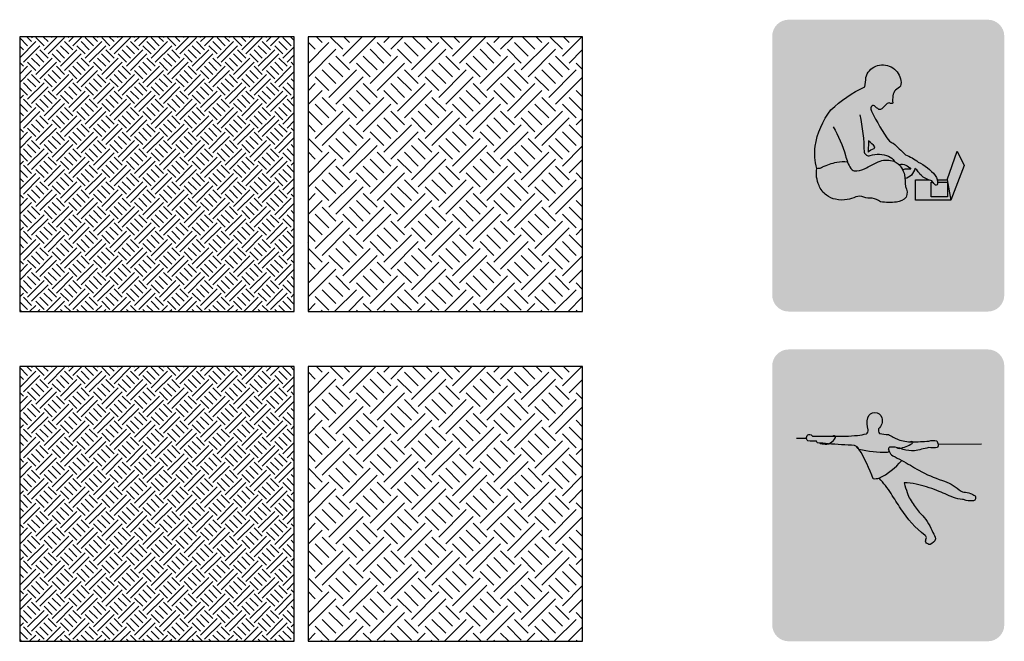
# Model space of a CAD drawing. Units: millimetres. Extents: x -243397 to 48436, y -178716 to 26182.
# Drawn here: x -167652 to -164066, y -147226 to -144964 of the extents above; entities that cross this region are included whole.
import ezdxf

# ---------------------------------------------------------------- set-up
doc = ezdxf.new("R2010")
doc.units = ezdxf.units.MM
for name, color, linetype in [('00 Icon', 7, 'Continuous'), ('13 COMPACT OFFICE', 133, 'Continuous'), ('14 CALL-CENTERS', 30, 'Continuous'), ('Basic inscription', 7, 'Continuous'), ('Стены', 5, 'Continuous')]:
    doc.layers.add(name, color=color, linetype=linetype)
pattern_1 = [(45, (-161263.4429175377, -140813.8939262498), (29.99999999208547, 89.99999999746959), [84.85281373500001, -84.85281373500001]), (45, (-161248.4429175377, -140828.8939262498), (29.99999999208547, 89.99999999746959), [84.85281373500001, -84.85281373500001]), (315, (-161233.4429175377, -140828.8939262498), (89.99999999746959, 29.99999999208545), [42.426406875, -42.426406875]), (315, (-161218.4429175377, -140813.8939262498), (89.99999999746959, 29.99999999208545), [42.426406875, -42.42631875]), (315, (-161203.4429175377, -140798.8939262498), (89.99999999746959, 29.99999999208545), [42.426406875, -42.42631875]), (315, (-161188.4429175377, -140783.8939262498), (89.99999999746959, 29.99999999208545), [42.426406875, -42.42631875])]
pattern_2 = [(45, (-149175.6415030656, -130796.9312608583), (49.99999998680912, 149.9999999957826), [141.421356225, -141.421356225]), (45, (-149150.6415030656, -130821.9312608583), (49.99999998680912, 149.9999999957826), [141.421356225, -141.421356225]), (315, (-149125.6415030656, -130821.9312608583), (149.9999999957826, 49.99999998680908), [70.710678125, -70.710678125]), (315, (-149100.6415030656, -130796.9312608583), (149.9999999957826, 49.99999998680908), [70.710678125, -70.71053125]), (315, (-149075.6415030656, -130771.9312608583), (149.9999999957826, 49.99999998680908), [70.710678125, -70.71053125]), (315, (-149050.6415030656, -130746.9312608583), (149.9999999957826, 49.99999998680908), [70.710678125, -70.71053125])]

# ---------------------------------------------------------------- blocks, each defined once
blk = doc.blocks.new('Logo Solo for Icon')
at = {"layer": '00 Icon'}
blk.add_hatch(color=256, dxfattribs=at).paths.add_polyline_path([(-733.2849387734316, 42.38532146876241), (719.1616158795512, 42.38532146876241), (719.1616158795512, 474.8397028617765), (-733.2849387734316, 474.8397028617765)])
at = {"layer": 'Basic inscription'}
for points in [[(123.0060345489326, 479.1203347201372), (81.04685652325838, 479.1203347201372), (81.04685652325838, 87.29598080517462), (123.0060345489326, 87.29598080517462)], [(-338.4146795498675, 254.1036210098682, -0.0316867845537008), (-400.0321887356261, 269.4998274382233, -0.2665562492946191), (-428.6841743740808, 303.3716766771249, -0.2709974196454333), (-409.5828506150722, 336.3196624852862, -0.2297402704119512), (-326.7073821629021, 336.3196624852935, -0.2823614739384453), (-303.2927873889714, 286.4357520576668), (-261.3929932380854, 286.4357520576668, 0.1662690961055238), (-273.7165484540021, 341.8623553284633, 0.1787748151996137), (-332.8691597708678, 380.3530339797871, 0.101701495365018), (-404.0371973892036, 378.5054696987354, 0.1623075111425429), (-457.6444223739384, 344.0178469896709, 0.2004013402218347), (-469.0435908464281, 284.2802603964446, 0.2995656393635558), (-410.2408773267528, 230.8488444590912, 0.01341586928876877), (-327.8077853802099, 210.5569341048831, -0.27323018532938), (-294.296463972307, 180.7303304361194, -0.212351800084943), (-301.3901013506404, 145.7695986054823, -0.1839204116504417), (-353.0024284824615, 124.4998481097573, -0.2118193452436914), (-419.7805965596347, 144.7916771736782, -0.2229265378515216), (-437.392385912681, 190.2650237506896), (-478.4866945167016, 190.2650237506896, 0.08907494016840586), (-468.3760894041336, 140.5613337565155, 0.1376152174401009), (-424.0115308313254, 98.06768045311765, 0.1102037005858657), (-349.4544754945821, 87.90607690731122, 0.0997487018791275), (-284.7562109517896, 108.2292027086951, 0.2688450648551821), (-251.4660110732805, 183.4853375220555, 0.1378393622495818), (-273.0320992541967, 227.5187090165709, 0.1503833109259027)]]:
    blk.add_hatch(color=82, dxfattribs=at).paths.add_polyline_path(points)
h = blk.add_hatch(color=82, dxfattribs=at)
h.paths.add_polyline_path([(-94.19082119085965, 344.7996151035186), (-94.19082119085965, 383.1077512023112), (-102.6165915215245, 383.1077512023112, 0.2018136417682264), (-191.7203616897316, 342.0707834706845, 0.1406959285946534), (-224.8881907520556, 267.7992358876945, 0.1047734751614571), (-220.2790679383909, 184.0426633190291, 0.1575232517550211), (-168.8043245704032, 108.6867853969306, 0.1405138516994346), (-95.09217834033211, 87.29598080517462), (-94.19082119085965, 87.29598080517462), (-94.19082119085965, 126.5819346959179, -0.1361320566514885), (-146.2146188691988, 141.0049240844965, -0.1519502909694942), (-182.3948315497839, 194.7540581114445, -0.1044714054568935), (-185.9454533335231, 262.0342393856045, -0.1393505675083841), (-162.1304918066455, 316.0889667915617, -0.2058716105303698)])
h.paths.add_polyline_path([(-85.76505086018028, 383.1077512023039), (-94.19082119085965, 383.1077512023039), (-94.19082119085965, 344.7996151035186, -0.2058716105303958), (-26.25115057505923, 316.0889667915835, -0.1393505675081722), (-2.436189048196184, 262.0342393857136, -0.1044714054571808), (-5.986810831935372, 194.7540581113717, -0.1519502909693303), (-42.16702351250592, 141.0049240844892, -0.1361320566515107), (-94.19082119085965, 126.5819346959179), (-94.19082119085965, 87.29598080517462), (-93.28946404137264, 87.29598080517462, 0.1405138516994126), (-19.57731781131611, 108.6867853969306, 0.1575232517548366), (31.89742555664247, 184.0426633189199, 0.1047734751616237), (36.50654837035086, 267.7992358877236, 0.1406959285946228), (3.338719308026839, 342.0707834706918, 0.201813641768186)])
h = blk.add_hatch(color=82, dxfattribs=at)
h.paths.add_polyline_path([(295.4872328965573, 344.7996151035186), (295.4872328965428, 383.1077512023112), (287.0614625658779, 383.1077512023112, 0.2018136417682264), (197.9576923976708, 342.0707834706845, 0.1406959285946534), (164.7898633353323, 267.7992358876945, 0.1047734751614571), (169.3989861490261, 184.0426633190291, 0.1575232517550211), (220.8737295169992, 108.6867853969306, 0.1405138516994346), (294.5858757470703, 87.29598080517462), (295.4872328965573, 87.29598080517462), (295.4872328965573, 126.5819346959179, -0.1361320566514885), (243.463435218189, 141.0049240844965, -0.1519502909694942), (207.2832225376039, 194.7540581114445, -0.1044714054568935), (203.7326007538647, 262.0342393856045, -0.1393505675083841), (227.5475622807278, 316.0889667915617, -0.2058716105303698)])
h.paths.add_polyline_path([(303.9130032272221, 383.1077512023039), (295.4872328965428, 383.1077512023039), (295.4872328965428, 344.7996151035186, -0.2058716105303958), (363.4269035123286, 316.0889667915835, -0.1393505675081722), (387.2418650391917, 262.0342393857136, -0.1044714054571808), (383.6912432554525, 194.7540581113717, -0.1519502909693303), (347.5110305748819, 141.0049240844892, -0.1361320566515107), (295.4872328965573, 126.5819346959179), (295.4872328965573, 87.29598080517462), (296.3885900460298, 87.29598080517462, 0.1405138516994126), (370.1007362760718, 108.6867853969306, 0.1575232517548366), (421.5754796440303, 184.0426633189199, 0.1047734751616237), (426.1846024577533, 267.7992358877236, 0.1406959285946228), (393.0167733954147, 342.0707834706918, 0.201813641768186)])
blk = doc.blocks.new('Icon COMPACT OFFICE')
at = {"layer": '00 Icon'}
h = blk.add_hatch(color=256, dxfattribs=at)
edge = h.paths.add_edge_path()
edge.add_line((-725.1778506312912, 0), (725.1778506312876, 0))
edge.add_arc((725.1778506312912, 120), 120, 270, 360)
edge.add_line((845.1778506312912, 120), (845.1778506312894, 2004.163801586597))
edge.add_arc((725.177850631284, 2004.163801586597), 120, 0, 90)
edge.add_line((725.177850631284, 2124.163801586597), (-725.1778506312912, 2124.163801586597))
edge.add_arc((-725.177850631284, 2004.163801586597), 120, 90, 180)
edge.add_line((-845.177850631284, 2004.163801586597), (-845.1778506312858, 120))
edge.add_arc((-725.1778506312912, 120), 120, 180, 270)
edge = h.paths.add_edge_path(flags=16)
edge.add_arc((-1.417760799988173, 1263.437876847143), 701.5963044504742, 180, 360)
edge.add_arc((-1.417760799988173, 1263.437876847143), 701.5963044504742, 0, 180)
edge = h.paths.add_edge_path(flags=0)
edge.add_arc((486.5948178426916, 243.3172525778173), 71.2908246482257, 55.62156736874504, 89.97553179762328)
edge.add_arc((486.3904819136587, 245.8878068746271), 68.72066491016518, 89.80425144612052, 139.3315253454855)
edge.add_arc((492.7440896589105, 241.6449631063879), 76.31038785232802, 140.0240728789534, 182.6004844528015)
edge.add_arc((492.8474731142924, 234.3631019283021), 76.43068461892126, 177.1355057979007, 229.135644183136)
edge.add_arc((490.9163497781192, 249.6373732441789), 87.47169537412604, 236.6598187702849, 266.4875215145394)
edge.add_arc((486.6849703604603, 235.0615810112649), 72.74032696144222, 269.1117383494421, 319.2618944188964)
edge.add_arc((474.737329585354, 236.7104382984617), 83.12738278942025, 323.7796083406812, 365.6353203096563)
edge.add_arc((487.9061267849975, 244.5214115529379), 69.55772538188583, 0.2898140527964814, 55.95296765909391)
edge = h.paths.add_edge_path(flags=16)
edge.add_arc((493.052929557758, 138.5460070890767), 204.2026689976308, 56.584384357304, 91.68082856859124)
edge.add_arc((480.5256382863518, 138.5589146241546), 204.2065775914643, 88.16536524281707, 123.4804511318167)
edge.add_arc((413.6163259889945, 234.4649920145239), 87.35128703040098, 121.5775930998022, 177.411789171423)
edge.add_arc((406.158745240522, 238.1983315482212), 79.80487722905255, 179.8483541323135, 238.9148482954009)
edge.add_arc((480.157270892305, 345.7669878654888), 210.2790162476436, 236.779926475145, 272.1873140143856)
edge.add_arc((493.9083304016167, 342.9722290952704), 207.4100850471253, 268.4181828825667, 304.1513575908931)
edge.add_arc((562.2469819212565, 242.9263048228786), 86.25319511095395, 303.8921040338513, 357.807689410761)
edge.add_arc((559.042659095714, 232.2710369205051), 89.69650750458094, 4.70395186073663, 58.79913971777194)
edge = h.paths.add_edge_path(flags=16)
edge.add_line((128.2261278552687, 314.6150535924244), (143.4088927314388, 314.6150535924244))
edge.add_arc((138.422238215484, 295.245189776826), 20.00145863421924, 52.778523238293815, 75.56304591834572, ccw=False)
edge.add_arc((143.3527182431499, 301.7358039020546), 11.85052586392277, -9.323287997511784, 52.778523238275, ccw=False)
edge.add_arc((89.88982106185722, 310.5130033849236), 66.0291250132136, 333.31122919490724, 350.67671200251283, ccw=False)
edge.add_line((148.8841655647702, 280.8564245754496), (120.1596837824582, 223.7162539300334))
edge.add_arc((11.71518858726631, 295.5462048350237), 130.0759408390037, 319.46987658066564, 326.4808612079726, ccw=False)
edge.add_arc((55.94239968385227, 265.2437172300197), 76.98040325403342, 298.1046148431036, 315.216734846349, ccw=False)
edge.add_arc((78.01322855011676, 222.5007689658305), 28.88783342696465, 264.9155117801879, 299.42773066051944, ccw=False)
edge.add_arc((50.96345878117427, 79.15412263247708), 117.160549486596, 77.93472298166773, 89.76859921159712)
edge.add_arc((50.59783555405011, 171.4196112048412), 24.90823292602066, 88.07016715999337, 138.9825612600139)
edge.add_arc((52.13969990153419, 166.5965167055765), 29.35472543849903, 133.8478821745823, 180.1264217155578)
edge.add_arc((64.67379108126624, 169.8430411907539), 42.01941985700768, 184.5198182080678, 214.9691302101611)
edge.add_arc((53.65038029786956, 167.6862353989927), 32.07445940507534, 223.1253458845664, 269.720533200431)
edge.add_arc((42.05399910312553, 325.1640756677516), 189.8968187677456, 273.4537550913595, 279.2745730343586)
edge.add_arc((64.33311026205774, 196.051954148872), 58.89371502319428, 278.1270979068276, 313.2913660340532)
edge.add_arc((4.54363221010135, 259.5181656503701), 146.087417135662, 313.2913660340502, 332.7599383512709)
edge.add_line((134.4294507144368, 192.6510766092761), (172.0398485572241, 265.7073046900623))
edge.add_line((172.0398485572223, 265.7073046900623), (222.6750593258639, 138.4732821750476))
edge.add_line((222.6750593258621, 138.4732821750476), (346.3194959011325, 138.4732821750476))
edge.add_line((346.3194959011307, 138.4732821750476), (346.3194959011307, 165.0930232658466))
edge.add_line((346.3194959011307, 165.0930232658466), (334.8485848435848, 165.0930232658466))
edge.add_arc((353.1270263905535, 216.7620721199055), 54.80686120248777, 206.5838244320389, 250.5182586768126, ccw=False)
edge.add_line((304.1143130580458, 192.2356380812089), (229.304067815845, 341.7336490275266))
edge.add_line((229.3040678158432, 341.7336490275266), (128.2261278552651, 341.7336490275266))
edge.add_line((128.2261278552687, 341.7336490275266), (128.2261278552687, 314.6150535924244))
edge = h.paths.add_edge_path(flags=0)
edge.add_arc((-118.5632776191633, 244.5214115529452), 69.55772538188396, 0.2898140528017331, 55.95296765913795)
edge.add_arc((-119.8745865614619, 243.31725257781), 71.29082464823162, 55.62156736879536, 89.97553179770662)
edge.add_arc((-120.0789224905093, 245.8878068746271), 68.72066491016716, 89.8042514462009, 139.3315253454805)
edge.add_arc((-113.7253147452575, 241.6449631063915), 76.31038785232724, 140.0240728789539, 182.6004844527906)
edge.add_arc((-113.6219312898756, 234.3631019283057), 76.43068461892203, 177.1355057978878, 229.1356441831365)
edge.add_arc((-115.5530546260488, 249.6373732441789), 87.4716953741294, 236.6598187702869, 266.4875215145538)
edge.add_arc((-119.7844340437005, 235.0615810112577), 72.74032696143632, 269.111738349455, 319.2618944188865)
edge.add_arc((-131.7320748188067, 236.7104382984653), 83.12738278942093, 323.77960834067, 365.6353203096613)
edge = h.paths.add_edge_path(flags=16)
edge.add_arc((-47.4267453084467, 232.2710369205051), 89.69650750457984, 4.70395186073142, 58.79913971774423)
edge.add_arc((-113.4164748464027, 138.546007089084), 204.2026689976255, 56.58438435729169, 91.68082856858618)
edge.add_arc((-125.943766117809, 138.5589146241473), 204.2065775914701, 88.16536524281203, 123.4804511318176)
edge.add_arc((-192.8530784151662, 234.4649920145239), 87.35128703040102, 121.5775930998062, 177.4117891714373)
edge.add_arc((-200.3106591636388, 238.1983315482212), 79.80487722905163, 179.8483541323285, 238.9148482953835)
edge.add_arc((-126.3121335118631, 345.7669878654851), 210.2790162476407, 236.7799264751391, 272.1873140143782)
edge.add_arc((-112.561074002544, 342.9722290952704), 207.4100850471281, 268.4181828825577, 304.151357590971)
edge.add_arc((-44.2224224829115, 242.9263048228822), 86.25319511095397, 303.89210403404, 357.8076894107556)
edge = h.paths.add_edge_path(flags=16)
edge.add_arc((-449.4448722794914, 141.0539337300252), 237.5678658235618, 46.33646417724547, 91.93952397418562)
edge.add_arc((-459.2689084785306, 158.9472399369988), 219.5457041297099, 89.53450986842547, 119.452211207453)
edge.add_arc((-511.0315067850825, 233.2149203283989), 129.7068821040726, 115.6700492790124, 176.4330913913382)
edge.add_arc((-512.4559095856894, 247.8929841615391), 128.2016527175535, 182.9547605207672, 240.5773148942163)
edge.add_arc((-464.5866582086164, 305.8648882692396), 202.6434575676655, 236.8378243722544, 271.7696498991749)
edge.add_arc((-445.5632636203591, 327.3971872472102), 224.4424300539147, 266.7394570632966, 315.352360437875)
edge.add_line((-285.8854961828692, 169.6714284293048), (-305.7511423521901, 186.3258188987529))
edge.add_arc((-385.7021003556874, 280.7719143140675), 123.7425578565287, 279.4460467064072, 310.24874062414955, ccw=False)
edge.add_arc((-407.9380900079996, 369.2682559061723), 214.8161445591535, 267.45505512433294, 281.42298694045286, ccw=False)
edge.add_arc((-417.5575484184956, 283.4157681746074), 128.7518086023537, 233.10699195386212, 270.03602954868876, ccw=False)
edge.add_arc((-453.7222720671271, 235.2328649798801), 68.50664790683325, 177.2150992716018, 233.10509925373128, ccw=False)
edge.add_arc((-451.3026252114432, 245.3132759181244), 71.16640433209623, 126.19156992877711, 185.4441225978408, ccw=False)
edge.add_arc((-413.2713373748193, 180.8893270660265), 145.8018502433366, 87.08095095587947, 123.30262209364841, ccw=False)
edge.add_arc((-401.2258826094039, 164.1541140746122), 162.4136201157515, 53.8091034202136, 91.63022524603281, ccw=False)
edge.add_line((-305.3243029178266, 295.2306986035219), (-285.4227530975622, 312.9121173903659))
edge = h.paths.add_edge_path(flags=17)
edge.add_line((845.1778506312912, 120), (845.1778506312894, 2004.163801586597))
blk.add_hatch(color=133, dxfattribs=at).paths.add_polyline_path([(-703.0140652504633, 1263.437876847143, 1), (700.178543650487, 1263.437876847143, 1)])
for points in [[(-401.4930271280173, 1345.327024977189, -0.06049216770056283), (-310.6681159406726, 1135.167877823791, 0.09387043919006456), (-272.3362279768626, 1041.658566119615, 0.2030178410983885), (-247.6564570123446, 1024.903845780791, 0.1376197964561313), (-173.787712715799, 1037.676420644522, -0.01090183315973523), (-58.42529050717712, 1095.578697986959, -0.1617572335497732), (42.02044205777929, 1093.836153097029, -0.1642637708433206), (96.91701331533841, 1047.222611992445, -0.07587113336751539), (118.661105223815, 994.4340873807378, -0.00783344651964153), (125.5261329144705, 909.6977819810272, -0.2372575541339885), (130.0578466992883, 831.4797344522813, -0.179804290499654), (59.85883559929789, 796.5656723096035, -0.06253004087184558), (-55.7988566175045, 798.8889103964902, 0.09746178450965279), (-117.7510910564451, 824.8150237097288, -0.1044749565188842), (-176.7672881019244, 831.3356080758676, 0.2109836716291729), (-237.1973053141264, 834.4242630770314, -0.09915050616005058), (-298.7168473563215, 814.9597574771324, -0.1086494313758022), (-383.4935609303357, 816.8138578109356, -0.1017493138336916), (-450.3367423861637, 846.1456110936269, -0.1487089448171794), (-504.137517909403, 917.845517076159, -0.1480636015826379), (-520.4406149094866, 1041.69078807786, -0.08289100793639775), (-533.4832000107854, 1203.015547457384, -0.1205744931185979), (-417.7303692173155, 1467.001559651049, -0.0847622536158689), (-171.5516874109744, 1634.844576901538, 0.05886771452184498), (-162.9132479841937, 1702.583159540853, -0.2452889729756564), (-91.05441810021875, 1785.808406321055, -0.4620283662231765), (89.16295056359377, 1693.462600486135, -0.173821051860718), (89.16295056359377, 1641.019327759161, -0.06862046609788583), (52.66306249899208, 1612.517551631987, 0.1806764027580372), (34.41329763535759, 1569.194837959716, 0.06603898200418608), (32.19329696366913, 1519.436246614612, -0.4279216228639166), (26.41861132718623, 1513.725841926207, -0.1188023614718265), (6.043905749218538, 1519.674457452318, 0.1122887328393781), (-18.27609447715804, 1504.271314488389, 0.06040505688377126), (-46.41310456680367, 1474.977017778103, -0.2791870304412645), (-68.24212243637885, 1471.555092342387, -0.06933856828443613), (-99.29259466397343, 1497.527851883977, 0.3854407579463235), (-124.4468043309753, 1489.876466429261, 0.1909224818676548), (-120.885109857074, 1457.478400605425, 0.04751529097665267), (9.319646987045417, 1239.714264052745, 0.06271420591190172), (35.55388554325327, 1226.033425470683, -0.01049379750319017), (124.5218923829379, 1141.668079727446, -0.06987031715515703), (217.9544247470913, 1088.503477169856, -0.1085580064072385), (341.3866049467761, 991.0599714209675, -0.1884908670689556), (359.0850601893544, 926.3623192763189, -0.5800606045718457), (338.1380973504856, 924.501154487516, -0.02081097132751756), (318.4178950127971, 952.2756682213658, -0.1835652482881314), (284.5913830357604, 964.5901561841456, -0.1726681774080137), (217.8834233290982, 1017.66281503663, 0.1775845845280479), (193.8935024526727, 1041.895287004198, -0.2981241274735377), (121.1381587494616, 967.4414362713651, 5.988157683356991)], [(-205.9225138812617, 1432.25081747002, -0.04235708577444337), (-175.4369605467946, 1159.016288986735, 0.432779864364468), (-132.2256605560688, 1136.136227741579, -0.1752250954560609), (2.66800921128015, 1131.106373233386, -0.1660489645201306), (42.02044205777929, 1093.836153097032, 0.186542217043155)], [(-143.1322321233165, 1241.529983682667), (-146.1065648005169, 1158.878088673111, -0.2025437681475473), (-101.694275675196, 1185.735510973456, 0.07114393224844068), (-97.41232305020094, 1198.43270739336, 0.0555873955147903), (-143.1322321233165, 1241.529983682667, 0.864579715550057)], [(-515.6788513917345, 1043.258171026537, 0.1926639130841571), (-478.4492871757684, 1052.361067069251, -0.04936533236390089), (-375.1509502999106, 1087.234566942276, -0.08223013670484496), (-295.8910520377831, 1089.972649309955, -0.08942694191564417)], [(78.2891877466609, 1070.536025830545, -0.3060240363560789), (165.370383826812, 1035.359231445109, 0.1174516253055722), (104.9942438466096, 1032.346770894161, 1.279443025095882)]]:
    blk.add_lwpolyline(points, format="xyb")
for points in [[(428.8712741663912, 957.5894995375711), (502.9399707257689, 1167.773100520033), (553.535597476759, 1063.534134999456), (455.0587496933877, 811.1732702466834)], [(455.0587496933877, 811.1732702466834), (197.2756698949088, 811.1732702466834), (197.2756698949088, 957.5894995375711), (295.1097603069647, 957.5894995375711)], [(431.5647771848744, 942.5299129369705), (431.5647771848744, 835.7123271335149), (313.4826933284057, 835.7123271335149), (313.4826933284057, 942.866042140522), (324.7351315003107, 942.8340112603291)], [(357.0497383519978, 957.5894995375711), (428.8712741663912, 957.5894995375711), (455.0587496933877, 811.1732702466834)], [(359.3567429251561, 942.7354583360066), (431.5647771848744, 942.5299129369705)]]:
    blk.add_lwpolyline(points)
blk.add_blockref('Logo Solo for Icon', (0, 0), dxfattribs=at)
blk = doc.blocks.new('Icon Call centers')
at = {"layer": '00 Icon'}
h = blk.add_hatch(color=256, dxfattribs=at)
edge = h.paths.add_edge_path()
edge.add_line((-725.1778506312912, 0), (725.1778506312876, 0))
edge.add_arc((725.1778506312912, 120), 120, 270, 360)
edge.add_line((845.1778506312912, 120), (845.1778506312894, 2004.163801586597))
edge.add_arc((725.177850631284, 2004.163801586597), 120, 0, 90)
edge.add_line((725.177850631284, 2124.163801586597), (-725.1778506312912, 2124.163801586597))
edge.add_arc((-725.177850631284, 2004.163801586597), 120, 90, 180)
edge.add_line((-845.177850631284, 2004.163801586597), (-845.1778506312858, 120))
edge.add_arc((-725.1778506312912, 120), 120, 180, 270)
edge = h.paths.add_edge_path(flags=16)
edge.add_arc((-1.417760799988173, 1263.437876847143), 701.5963044504742, 180, 360)
edge.add_arc((-1.417760799988173, 1263.437876847143), 701.5963044504742, 0, 180)
edge = h.paths.add_edge_path(flags=0)
edge.add_arc((486.5948178426916, 243.3172525778136), 71.2908246482257, 55.62156736874504, 89.97553179762328)
edge.add_arc((486.3904819136587, 245.8878068746271), 68.72066491016518, 89.80425144612052, 139.3315253454855)
edge.add_arc((492.7440896589105, 241.6449631063879), 76.31038785232802, 140.0240728789534, 182.6004844528015)
edge.add_arc((492.8474731142924, 234.3631019282984), 76.43068461892126, 177.1355057979007, 229.135644183136)
edge.add_arc((490.9163497781192, 249.6373732441789), 87.47169537412604, 236.6598187702849, 266.4875215145394)
edge.add_arc((486.6849703604603, 235.0615810112649), 72.74032696144222, 269.1117383494421, 319.2618944188964)
edge.add_arc((474.737329585354, 236.7104382984617), 83.12738278942025, 323.7796083406812, 365.6353203096563)
edge.add_arc((487.9061267849975, 244.5214115529379), 69.55772538188583, 0.2898140527964814, 55.95296765909391)
edge = h.paths.add_edge_path(flags=16)
edge.add_arc((493.052929557758, 138.5460070890767), 204.2026689976308, 56.584384357304, 91.68082856859124)
edge.add_arc((480.5256382863518, 138.5589146241546), 204.2065775914643, 88.16536524281707, 123.4804511318167)
edge.add_arc((413.6163259889945, 234.4649920145239), 87.35128703040098, 121.5775930998022, 177.411789171423)
edge.add_arc((406.158745240522, 238.1983315482212), 79.80487722905255, 179.8483541323135, 238.9148482954009)
edge.add_arc((480.157270892305, 345.7669878654924), 210.2790162476436, 236.779926475145, 272.1873140143856)
edge.add_arc((493.9083304016167, 342.9722290952704), 207.4100850471253, 268.4181828825667, 304.1513575908931)
edge.add_arc((562.2469819212565, 242.9263048228822), 86.25319511095395, 303.8921040338513, 357.807689410761)
edge.add_arc((559.042659095714, 232.2710369205088), 89.69650750458094, 4.70395186073663, 58.79913971777194)
edge = h.paths.add_edge_path(flags=16)
edge.add_line((128.2261278552687, 314.6150535924244), (143.4088927314388, 314.6150535924244))
edge.add_arc((138.422238215484, 295.245189776826), 20.00145863421924, 52.778523238293815, 75.56304591834572, ccw=False)
edge.add_arc((143.3527182431499, 301.7358039020546), 11.85052586392277, -9.323287997511784, 52.778523238275, ccw=False)
edge.add_arc((89.88982106185722, 310.51300338492), 66.0291250132136, 333.31122919490724, 350.67671200251283, ccw=False)
edge.add_line((148.8841655647702, 280.856424575446), (120.1596837824582, 223.7162539300334))
edge.add_arc((11.71518858726631, 295.5462048350237), 130.0759408390037, 319.46987658066564, 326.4808612079726, ccw=False)
edge.add_arc((55.94239968385227, 265.2437172300197), 76.98040325403342, 298.1046148431036, 315.216734846349, ccw=False)
edge.add_arc((78.01322855011676, 222.5007689658305), 28.88783342696465, 264.9155117801879, 299.42773066051944, ccw=False)
edge.add_arc((50.96345878117427, 79.15412263247708), 117.160549486596, 77.93472298166773, 89.76859921159712)
edge.add_arc((50.59783555405011, 171.4196112048448), 24.90823292602066, 88.07016715999337, 138.9825612600139)
edge.add_arc((52.13969990153419, 166.5965167055765), 29.35472543849903, 133.8478821745823, 180.1264217155578)
edge.add_arc((64.67379108126624, 169.8430411907539), 42.01941985700768, 184.5198182080678, 214.9691302101611)
edge.add_arc((53.65038029786956, 167.6862353989927), 32.07445940507534, 223.1253458845664, 269.720533200431)
edge.add_arc((42.05399910312553, 325.1640756677516), 189.8968187677456, 273.4537550913595, 279.2745730343586)
edge.add_arc((64.33311026205774, 196.0519541488684), 58.89371502319428, 278.1270979068276, 313.2913660340532)
edge.add_arc((4.54363221010135, 259.5181656503701), 146.087417135662, 313.2913660340502, 332.7599383512709)
edge.add_line((134.4294507144368, 192.6510766092761), (172.0398485572241, 265.7073046900623))
edge.add_line((172.0398485572223, 265.7073046900623), (222.6750593258639, 138.473282175044))
edge.add_line((222.6750593258621, 138.473282175044), (346.3194959011325, 138.473282175044))
edge.add_line((346.3194959011307, 138.473282175044), (346.3194959011307, 165.0930232658429))
edge.add_line((346.3194959011307, 165.0930232658502), (334.8485848435848, 165.0930232658502))
edge.add_arc((353.1270263905535, 216.7620721199055), 54.80686120248777, 206.5838244320389, 250.5182586768126, ccw=False)
edge.add_line((304.1143130580458, 192.2356380812053), (229.304067815845, 341.7336490275193))
edge.add_line((229.3040678158432, 341.7336490275266), (128.2261278552651, 341.7336490275266))
edge.add_line((128.2261278552687, 341.7336490275266), (128.2261278552687, 314.6150535924244))
edge = h.paths.add_edge_path(flags=0)
edge.add_arc((-118.5632776191633, 244.5214115529452), 69.55772538188396, 0.2898140528017331, 55.95296765913795)
edge.add_arc((-119.8745865614619, 243.3172525778136), 71.29082464823162, 55.62156736879536, 89.97553179770662)
edge.add_arc((-120.0789224905093, 245.8878068746271), 68.72066491016716, 89.8042514462009, 139.3315253454805)
edge.add_arc((-113.7253147452575, 241.6449631063952), 76.31038785232724, 140.0240728789539, 182.6004844527906)
edge.add_arc((-113.6219312898756, 234.3631019283057), 76.43068461892203, 177.1355057978878, 229.1356441831365)
edge.add_arc((-115.5530546260488, 249.6373732441789), 87.4716953741294, 236.6598187702869, 266.4875215145538)
edge.add_arc((-119.7844340437005, 235.0615810112577), 72.74032696143632, 269.111738349455, 319.2618944188865)
edge.add_arc((-131.7320748188067, 236.7104382984617), 83.12738278942093, 323.77960834067, 365.6353203096613)
edge = h.paths.add_edge_path(flags=16)
edge.add_arc((-47.4267453084467, 232.2710369205088), 89.69650750457984, 4.70395186073142, 58.79913971774423)
edge.add_arc((-113.4164748464027, 138.546007089084), 204.2026689976255, 56.58438435729169, 91.68082856858618)
edge.add_arc((-125.943766117809, 138.5589146241473), 204.2065775914701, 88.16536524281203, 123.4804511318176)
edge.add_arc((-192.8530784151662, 234.4649920145239), 87.35128703040102, 121.5775930998062, 177.4117891714373)
edge.add_arc((-200.3106591636388, 238.1983315482212), 79.80487722905163, 179.8483541323285, 238.9148482953835)
edge.add_arc((-126.3121335118631, 345.7669878654851), 210.2790162476407, 236.7799264751391, 272.1873140143782)
edge.add_arc((-112.561074002544, 342.9722290952704), 207.4100850471281, 268.4181828825577, 304.151357590971)
edge.add_arc((-44.2224224829115, 242.9263048228822), 86.25319511095397, 303.89210403404, 357.8076894107556)
edge = h.paths.add_edge_path(flags=16)
edge.add_arc((-449.4448722794914, 141.0539337300215), 237.5678658235618, 46.33646417724547, 91.93952397418562)
edge.add_arc((-459.2689084785306, 158.9472399369988), 219.5457041297099, 89.53450986842547, 119.452211207453)
edge.add_arc((-511.0315067850825, 233.2149203283989), 129.7068821040726, 115.6700492790124, 176.4330913913382)
edge.add_arc((-512.4559095856894, 247.8929841615391), 128.2016527175535, 182.9547605207672, 240.5773148942163)
edge.add_arc((-464.5866582086164, 305.8648882692432), 202.6434575676655, 236.8378243722544, 271.7696498991749)
edge.add_arc((-445.5632636203591, 327.3971872472102), 224.4424300539147, 266.7394570632966, 315.352360437875)
edge.add_line((-285.8854961828692, 169.6714284293048), (-305.7511423521901, 186.3258188987529))
edge.add_arc((-385.7021003556874, 280.7719143140639), 123.7425578565287, 279.4460467064072, 310.24874062414955, ccw=False)
edge.add_arc((-407.9380900079996, 369.2682559061723), 214.8161445591535, 267.45505512433294, 281.42298694045286, ccw=False)
edge.add_arc((-417.5575484184956, 283.4157681746074), 128.7518086023537, 233.10699195386212, 270.03602954868876, ccw=False)
edge.add_arc((-453.7222720671271, 235.2328649798801), 68.50664790683325, 177.2150992716018, 233.10509925373128, ccw=False)
edge.add_arc((-451.3026252114432, 245.3132759181244), 71.16640433209623, 126.19156992877711, 185.4441225978408, ccw=False)
edge.add_arc((-413.2713373748193, 180.8893270660265), 145.8018502433366, 87.08095095587947, 123.30262209364841, ccw=False)
edge.add_arc((-401.2258826094039, 164.1541140746122), 162.4136201157515, 53.8091034202136, 91.63022524603281, ccw=False)
edge.add_line((-305.3243029178266, 295.2306986035182), (-285.4227530975622, 312.9121173903623))
edge = h.paths.add_edge_path(flags=17)
edge.add_line((845.1778506312912, 120), (845.1778506312894, 2004.163801586597))
blk.add_hatch(color=30, dxfattribs=at).paths.add_polyline_path([(-703.0140652504633, 1263.437876847143, 1), (700.178543650487, 1263.437876847143, 1)])
for points in [[(-386.0560716437903, 1492.075354277047, -0.0006444162780101556), (-310.5423845933401, 1491.888317064273, -0.01879079542175129), (-223.0943998800067, 1497.532755234999, 0.00797203965666182), (-158.0980893249798, 1509.530141904725, 0.2321914363749998), (-147.3417401479091, 1538.970426187581, -0.1361230535858217), (-148.8716057215424, 1627.602087021907, -0.7365272529937399), (-46.15599749048124, 1627.319778602025, -0.2849264680781287), (-70.64473045671912, 1545.255240206701, 0.1879514213729975), (-63.7328899565764, 1512.795436125591, 0.07566141448819112), (1.315535012385226, 1505.670719185553, 0.0112060687860955), (72.4997244879778, 1467.860984681749, 0.06399106924845135), (172.419059429114, 1451.179665265845, 1.733142166571931e-05), (172.6059310115452, 1451.184336010752, 1.733142166571931e-05)], [(-436.0614503421675, 1437.615428204597, -0.003753987058880329), (-516.1072408692562, 1444.650356542777, -0.04195683034119575), (-523.2506967108347, 1456.126724379421, -0.01714666870634662), (-584.6293327988897, 1458.313930127086, -0.5735412860468548), (-578.7199545355979, 1505.368883927025, -0.3674640126344048), (-550.8831677573326, 1491.807483246193, -0.001406595922370091), (-386.0560716437903, 1492.075354277047)], [(-501.3812721820141, 1443.265188186182, 0.06504952394867163), (-474.4640518898814, 1436.047907964698, 0.3619417052308618), (-385.1035743945322, 1483.711143515589, 0.4929589476681794), (-390.9679847352963, 1495.071439659187, 0.2804357337617454), (-403.6559863235307, 1492.090976693413, 0.1432296085933379)], [(-213.8225369591819, 1399.545306009692, 0.1699544073523181), (-244.9069342296862, 1425.699308429124, -0.008948265930548916), (-436.0614503421675, 1437.615428204597, -0.008948265930548916)], [(60.29667356885329, 1410.367883000974, 0.1522099469568457), (80.59058099999675, 1404.037079157315, 0.101121604032528), (175.0818723802295, 1440.655169058227, 0.697626133999269), (172.5315339841472, 1452.622557576593, 0.1741500142904589), (162.8293970151281, 1451.656620764828, 0.1361610195676062)], [(172.6059310115452, 1451.184336010752, 0.0114097216713661), (295.5099232661887, 1457.06883884011, -0.1304864505318787), (352.6286780682422, 1458.681485591907, -0.25986849108458), (359.7995924908901, 1409.60508007196, -0.06443730418436863), (294.3524473040452, 1409.744320864127, -0.008187101527900333), (189.9657229513105, 1386.346642457029, -0.07907246847020766), (108.1295693730935, 1396.324631310366, 0.02859767088271524), (84.52322235191241, 1404.736631776126, 0.02859767088271524)], [(-230.6394924656779, 1417.994552991368, 0.2899599836477184), (-213.8225369591746, 1399.545306009684, 0.07083169278135172), (-6.410200135636842, 1376.98896535606, 0.7881632110558437), (1.592600906122243, 1397.676009631257, 0.5194677235290522)], [(-67.11228465012391, 1186.557705614679, -0.120080447178063), (-109.0920472297876, 1181.555740977368, 0.04949950784820738), (-213.8225369591455, 1399.545306009633, 0.04949950784820738)], [(84.52322235121392, 1404.73663177625, 0.08041324435320855), (14.99567200045567, 1413.448768165792, 0.5800675948203016), (2.273658915131819, 1395.792212888387, 0.0447565523592461), (5.646934572941973, 1383.937121725678)], [(5.646934572381724, 1383.937121727133, 0.1630578621994062), (33.54415029933443, 1350.131953183874, -0.02492963544829316), (97.73760593522456, 1315.883850286518)], [(-67.11228465012391, 1186.557705614679, 0.0988925320387152), (97.73760593522456, 1315.883850286518, -0.0167420540960305), (223.0001735158439, 1244.316089230218, 0.0521959610927732), (393.8923491476453, 1171.230173744108, -0.1080415330520798), (515.3461486249289, 1102.101859208946, 0.1155248477621959), (550.3393971326004, 1085.705622021, -0.0744689174888598), (598.2528785365575, 1076.625806388307, -0.01834990321650347), (632.7039725819195, 1058.148665342851, -0.4324410709126427), (621.9986430977006, 1021.78659260006, -0.05320960267206482), (568.0887538396637, 1025.535506933338, 0.07572345875229351), (540.3059417369514, 1032.359349946208, -0.0703958529349034), (474.1095777892042, 1046.722898538901, 0.005668182681774513), (354.8844577002747, 1096.849098391212, 0.03892623526151584), (202.4443283879373, 1144.547484198287, 0.08328527919082851), (116.6780661153316, 1152.414643974706, 0.02193518729523155), (138.1224087982555, 1082.101445444285, 0.08503835657305772), (188.7239481161523, 988.7421019841349, 0.06207572968336032), (251.1251793029951, 914.0132156018153, -0.08090931167976675), (324.8923349498946, 791.4600800231638, -0.1226417639116281), (344.9473286502543, 744.9271268167358, -0.1985026696916026), (305.8843281720183, 704.510347109077, -0.2420056965803103), (272.7764618278015, 721.2803569954922, -0.1447960679819121), (276.9089877617371, 748.3219737434483, 0.2976820013677446), (268.6456405847348, 770.1057450568405, -0.0839676203001826), (91.44824725933722, 965.2756757001116, 0.004462860776706329), (20.03698077372974, 1074.619320620193, 0.06307583333824683), (-67.11228465012391, 1186.557705614679, -1.064070244798488)]]:
    blk.add_lwpolyline(points, format="xyb")
for points in [[(-669.0498695267888, 1479.087457916903), (-595.3635845874742, 1479.087457916903)], [(362.5908410047341, 1435.07503018729), (678.555862250927, 1436.276664084195)]]:
    blk.add_lwpolyline(points)
blk.add_blockref('Logo Solo for Icon', (0, 0), dxfattribs=at)

msp = doc.modelspace()

# ---------------------------------------------------------------- hatches: boundary and pattern name
at = {"layer": '13 COMPACT OFFICE'}
h = msp.add_hatch(dxfattribs=at)
h.set_pattern_fill('FILL', color=256, scale=150, style=0, pattern_type=2)
h.set_pattern_definition(pattern_1)
h.paths.add_polyline_path([(-167651.9020902732, -145026.2760851096), (-167651.9020902732, -146026.2760851096), (-166651.9020902732, -146026.2760851096), (-166651.9020902732, -145026.2760851096)])
h = msp.add_hatch(dxfattribs=at)
h.set_pattern_fill('FILL', color=52, scale=250, style=0, pattern_type=2)
h.set_pattern_definition(pattern_2)
h.paths.add_polyline_path([(-166601.9020902732, -145026.2760851096), (-166601.9020902732, -146026.2760851096), (-165601.9020902732, -146026.2760851096), (-165601.9020902732, -145026.2760851096)])
at = {"layer": '14 CALL-CENTERS'}
h = msp.add_hatch(dxfattribs=at)
h.set_pattern_fill('FILL', color=256, scale=150, style=0, pattern_type=2)
h.set_pattern_definition(pattern_1)
h.paths.add_polyline_path([(-166651.9020902732, -146226.2760851096), (-167651.9020902732, -146226.2760851096), (-167651.9020902732, -147226.2760851096), (-166651.9020902732, -147226.2760851096)])
h = msp.add_hatch(dxfattribs=at)
h.set_pattern_fill('FILL', color=52, scale=250, style=0, pattern_type=2)
h.set_pattern_definition(pattern_2)
h.paths.add_polyline_path([(-165601.9020902732, -146226.2760851096), (-166601.9020902732, -146226.2760851096), (-166601.9020902732, -147226.2760851096), (-165601.9020902732, -147226.2760851096)])

# ---------------------------------------------------------------- linework, layer by layer
at = {"layer": 'Стены'}
for points in [[(-167651.9020902732, -146026.2760851096), (-166651.9020902732, -146026.2760851096), (-166651.9020902732, -145026.2760851096), (-167651.9020902732, -145026.2760851096)], [(-166601.9020902732, -146026.2760851096), (-165601.9020902732, -146026.2760851096), (-165601.9020902732, -145026.2760851096), (-166601.9020902732, -145026.2760851096)], [(-167651.9020902732, -147226.2760851096), (-166651.9020902732, -147226.2760851096), (-166651.9020902732, -146226.2760851096), (-167651.9020902732, -146226.2760851096)], [(-166601.9020902732, -147226.2760851096), (-165601.9020902732, -147226.2760851096), (-165601.9020902732, -146226.2760851096), (-166601.9020902732, -146226.2760851096)]]:
    msp.add_lwpolyline(points, close=True, dxfattribs=at)

# ---------------------------------------------------------------- block references
at = {"layer": '00 Icon', "xscale": 0.5, "yscale": 0.5, "zscale": 0.5}
for name, p in [('Icon COMPACT OFFICE', (-164488.917200415, -146026.2751867653)), ('Icon Call centers', (-164488.917200415, -147226.2751867653))]:
    msp.add_blockref(name, p, dxfattribs=at)

doc.saveas('drawing.dxf')
